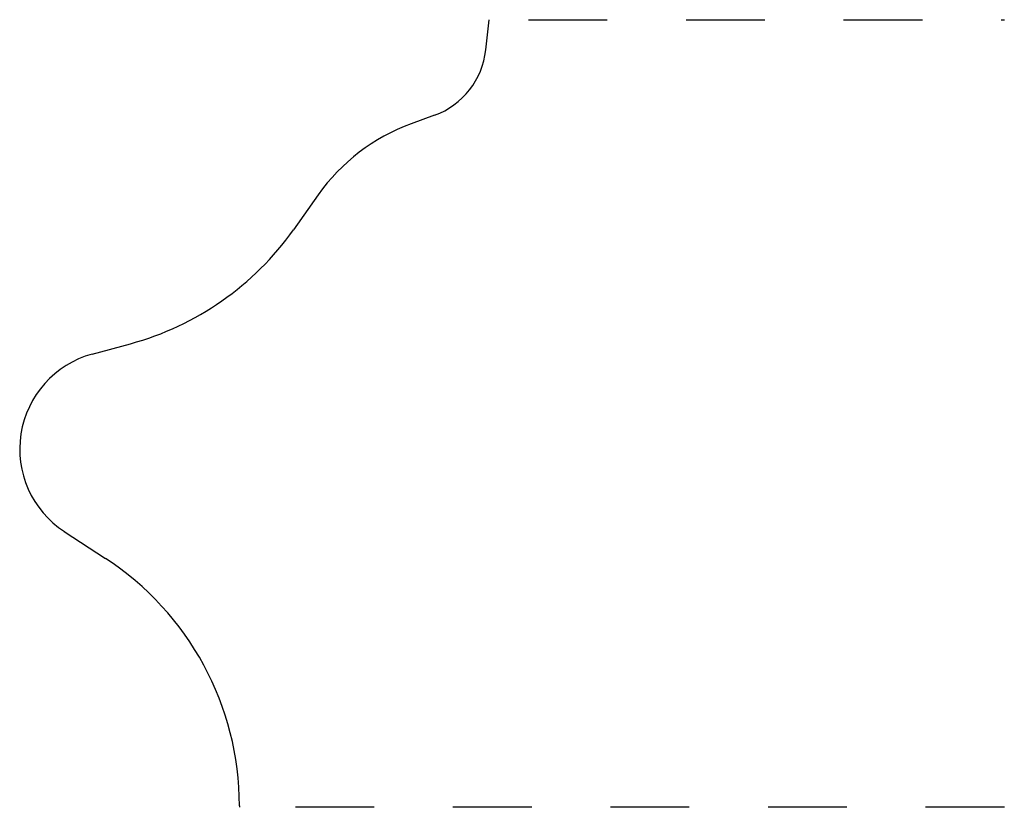
# Model space of a CAD drawing. Extents: x 0.18 to 1.43, y 0 to 1.
import ezdxf

# ---------------------------------------------------------------- set-up
doc = ezdxf.new("R2010")
doc.units = 0
doc.linetypes.add('DASHED', pattern=[0.2, 0.1, -0.1])
doc.layers.add('CK_LEVEL_2', color=7, linetype='CONTINUOUS')

msp = doc.modelspace()

# ---------------------------------------------------------------- linework, layer by layer
at = {"layer": 'CK_LEVEL_2', "color": 5, "linetype": 'CONTINUOUS'}
for p, q in [((0.7678, 0.9616), (0.772, 1)), ((0.7028, 0.8787), (0.6729, 0.8677)), ((0.5551, 0.7777), (0.5236, 0.7333)), ((0.2681, 0.5753), (0.3167, 0.5886)), ((0.2327, 0.3501), (0.285, 0.316)), ((0.455, 0.002), (0.455, 0))]:
    msp.add_line(p, q, dxfattribs=at)
at = {"layer": 'CK_LEVEL_2', "color": 15, "linetype": 'DASHED'}
for p, q in [((0.822, 1), (1.4261, 1)), ((1.4261, 0), (0.505, 0))]:
    msp.add_line(p, q, dxfattribs=at)
at = {"layer": 'CK_LEVEL_2', "color": 6, "linetype": 'CONTINUOUS'}
for centre, radius, start, end in [((0.6684, 0.9726), 0.1, 290.1258, 353.7227), ((0.7589, 0.633), 0.25, 110.1258, 144.6375), ((0.2178, 0.9503), 0.375, 285.2986, 324.6375), ((0.3011, 0.4548), 0.125, 105.2986, 236.8656), ((0.08, 0.002), 0.375, 0, 56.8656)]:
    msp.add_arc(centre, radius, start, end, dxfattribs=at)

doc.saveas('drawing.dxf')
